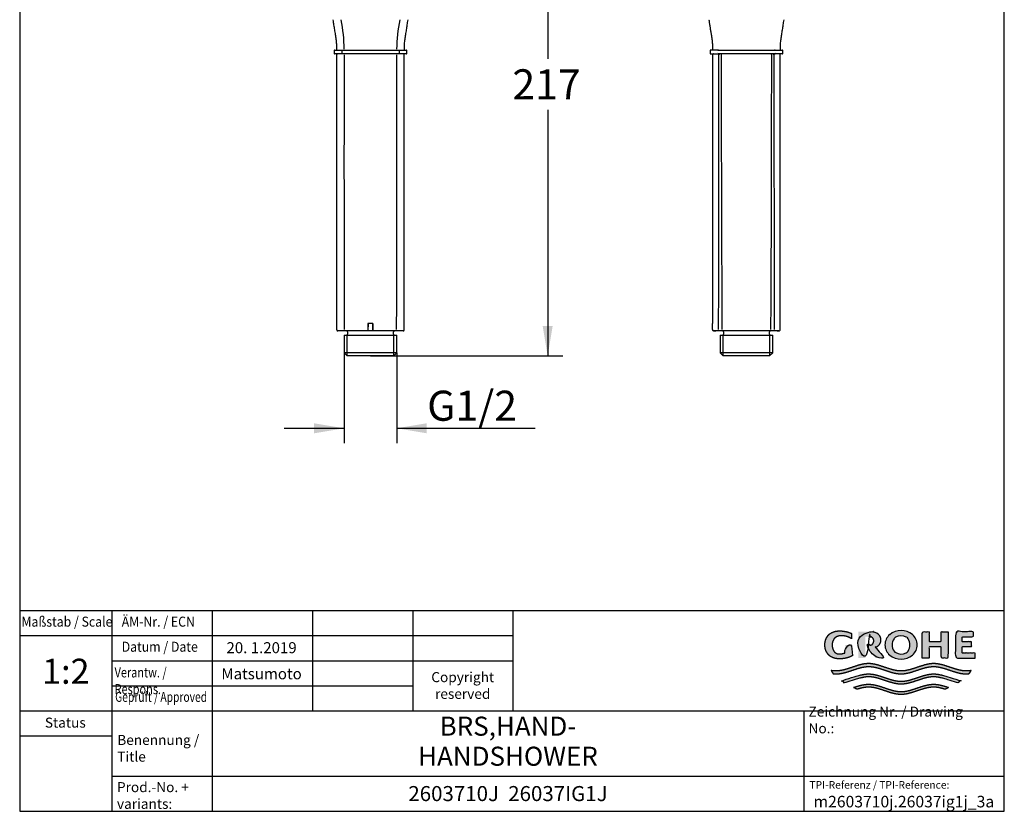
# Model space of a CAD drawing. Units: millimetres. Extents: x 7 to 203, y 5 to 291.
# Drawn here: x 7 to 203, y 5 to 163 of the extents above; entities that cross this region are included whole.
import ezdxf
from ezdxf.enums import TextEntityAlignment as Align

# ---------------------------------------------------------------- set-up
doc = ezdxf.new("R2010")
doc.units = ezdxf.units.MM
for name, color, linetype in [('Default', 7, 'Continuous'), ('Layer1', 7, 'Continuous'), ('Layer3', 7, 'Continuous'), ('Standard', 7, 'Continuous')]:
    doc.layers.add(name, color=color, linetype=linetype)
doc.styles.add('SEACAD_Arial', font='arial.ttf')
doc.dimstyles.new('TPI_1_2', dxfattribs={"dimtxt": 6, "dimasz": 6, "dimexe": 3, "dimexo": 0, "dimgap": 1.5, "dimtad": 0, "dimtih": 1, "dimtoh": 1, "dimdec": 0, "dimlfac": 2, "dimtxsty": 'SEACAD_Arial', "dimblk1": '_SE_FILLED', "dimblk2": '_SE_FILLED', "dimsah": 1, "dimcen": 3, "dimadec": 0, "dimazin": 0, "dimtfac": 0.7, "dimtdec": 3, "dimtofl": 0, "dimtmove": 0, "dimatfit": 3, "dimfxl": 1, "dimtolj": 1, "dimarcsym": 0})

# ---------------------------------------------------------------- blocks, each defined once
blk = doc.blocks.new('DMBLK3')
at = {"layer": 'Layer3', "linetype": 'Continuous'}
for points in [[(65.33, 80.36), (71.33, 81.36), (65.33, 82.36)], [(87.81, 80.36), (87.81, 82.36), (81.81, 81.36)]]:
    blk.add_hatch(color=7, dxfattribs=at).paths.add_polyline_path(points)
at = {"layer": 'Layer3', "color": 7, "linetype": 'Continuous'}
for p, q in [((71.33, 98.18), (71.33, 78.36)), ((81.81, 96.41), (81.81, 78.36)), ((59.33, 81.36), (71.33, 81.36)), ((81.81, 81.36), (109.44, 81.36))]:
    blk.add_line(p, q, dxfattribs=at)
at = {"layer": 'Layer3', "color": 7, "linetype": 'Continuous', "style": 'SEACAD_Arial'}
blk.add_text('G1/2', height=6, dxfattribs=at).set_placement((87.88, 88.86), align=Align.TOP_LEFT)
blk = doc.blocks.new('_SE_FILLED')
at = {"color": 0}
blk.add_line((0, 0), (-1, 0), dxfattribs=at)
blk.add_solid([(0, 0), (-1, -0.1665), (-1, 0.1665), (0, 0)], dxfattribs=at)
blk = doc.blocks.new('DMBLK4')
at = {"layer": 'Layer3', "linetype": 'Continuous'}
for points in [[(112.92, 198.13), (111.92, 204.13), (110.92, 198.13)], [(112.92, 101.79), (110.92, 101.79), (111.92, 95.79)]]:
    blk.add_hatch(color=7, dxfattribs=at).paths.add_polyline_path(points)
at = {"layer": 'Layer3', "color": 7, "linetype": 'Continuous'}
for p, q in [((76.57, 204.13), (114.92, 204.13)), ((111.92, 204.13), (111.92, 155.06)), ((111.92, 144.86), (111.92, 95.79)), ((76.57, 95.79), (114.92, 95.79))]:
    blk.add_line(p, q, dxfattribs=at)
at = {"layer": 'Layer3', "color": 7, "linetype": 'Continuous', "style": 'SEACAD_Arial'}
blk.add_text('217', height=6, dxfattribs=at).set_placement((104.88, 152.96), align=Align.TOP_LEFT)

msp = doc.modelspace()

# ---------------------------------------------------------------- hatches: boundary and pattern name
at = {"layer": 'Standard', "linetype": 'Continuous'}
for points in [[(172.72, 36.01), (172.72, 38.16), (171.31, 38.16), (171.31, 36.62), (171.19, 36.56), (171.07, 36.51), (170.94, 36.47), (170.81, 36.43), (170.68, 36.4), (170.54, 36.38), (170.41, 36.36), (170.28, 36.35), (170.14, 36.35), (170.02, 36.35), (169.9, 36.36), (169.79, 36.38), (169.68, 36.4), (169.59, 36.43), (169.5, 36.47), (169.38, 36.54), (169.27, 36.61), (169.19, 36.68), (169.12, 36.75), (169.05, 36.83), (169, 36.91), (168.94, 37), (168.89, 37.11), (168.84, 37.23), (168.78, 37.36), (168.75, 37.47), (168.72, 37.58), (168.7, 37.7), (168.68, 37.84), (168.67, 37.99), (168.67, 38.16), (168.67, 38.33), (168.69, 38.48), (168.71, 38.62), (168.74, 38.74), (168.78, 38.86), (168.82, 38.96), (168.89, 39.09), (168.96, 39.21), (169.02, 39.32), (169.09, 39.41), (169.17, 39.49), (169.25, 39.57), (169.34, 39.64), (169.45, 39.71), (169.53, 39.76), (169.63, 39.81), (169.74, 39.85), (169.85, 39.89), (169.97, 39.92), (170.11, 39.95), (170.25, 39.96), (170.4, 39.97), (170.56, 39.98), (170.79, 39.97), (171.02, 39.95), (171.25, 39.91), (171.48, 39.86), (171.71, 39.79), (171.93, 39.71), (172.14, 39.61), (172.34, 39.5), (172.54, 39.38), (172.54, 40.42), (172.3, 40.53), (172.06, 40.62), (171.81, 40.71), (171.55, 40.78), (171.29, 40.84), (171.03, 40.88), (170.77, 40.92), (170.51, 40.94), (170.24, 40.94), (169.99, 40.94), (169.74, 40.93), (169.51, 40.9), (169.3, 40.86), (169.1, 40.81), (168.92, 40.75), (168.75, 40.68), (168.6, 40.61), (168.46, 40.54), (168.34, 40.47), (168.24, 40.4), (168.14, 40.33), (168.05, 40.25), (167.97, 40.16), (167.89, 40.08), (167.78, 39.93), (167.68, 39.77), (167.6, 39.66), (167.53, 39.53), (167.46, 39.38), (167.39, 39.23), (167.33, 39.05), (167.29, 38.86), (167.25, 38.65), (167.22, 38.42), (167.21, 38.16), (167.21, 38.16), (167.21, 38.16), (167.22, 37.9), (167.25, 37.67), (167.29, 37.46), (167.33, 37.27), (167.39, 37.09), (167.46, 36.94), (167.53, 36.8), (167.6, 36.67), (167.68, 36.55), (167.78, 36.39), (167.89, 36.24), (167.97, 36.16), (168.05, 36.07), (168.14, 36), (168.24, 35.92), (168.34, 35.85), (168.46, 35.78), (168.6, 35.71), (168.75, 35.64), (168.92, 35.57), (169.1, 35.51), (169.3, 35.46), (169.51, 35.42), (169.74, 35.4), (169.99, 35.38), (170.24, 35.38), (170.53, 35.39), (170.81, 35.41), (171.1, 35.45), (171.38, 35.5), (171.66, 35.58), (171.93, 35.66), (172.2, 35.76), (172.46, 35.88)], [(178.32, 39.14), (178.32, 39.29), (178.3, 39.43), (178.28, 39.56), (178.25, 39.67), (178.21, 39.77), (178.17, 39.87), (178.1, 39.99), (178.03, 40.1), (177.96, 40.19), (177.89, 40.28), (177.82, 40.35), (177.74, 40.42), (177.64, 40.49), (177.54, 40.55), (177.4, 40.62), (177.24, 40.67), (177.13, 40.71), (177, 40.74), (176.87, 40.76), (176.72, 40.78), (176.57, 40.79), (176.41, 40.79), (173.86, 40.79), (173.86, 35.53), (175.25, 35.53), (175.25, 39.78), (176.16, 39.78), (176.26, 39.78), (176.35, 39.77), (176.43, 39.75), (176.51, 39.73), (176.57, 39.7), (176.63, 39.66), (176.69, 39.62), (176.74, 39.57), (176.78, 39.52), (176.81, 39.48), (176.84, 39.43), (176.87, 39.38), (176.9, 39.32), (176.92, 39.24), (176.94, 39.16), (176.96, 39.06), (176.96, 38.95), (176.96, 38.83), (176.94, 38.74), (176.92, 38.65), (176.9, 38.58), (176.87, 38.52), (176.84, 38.46), (176.8, 38.4), (176.76, 38.35), (176.71, 38.3), (176.68, 38.26), (176.63, 38.23), (176.58, 38.2), (176.52, 38.18), (176.46, 38.15), (176.39, 38.13), (176.31, 38.12), (176.23, 38.11), (175.43, 38.11), (177.36, 35.53), (179.09, 35.53), (177.33, 37.64), (177.44, 37.69), (177.54, 37.73), (177.64, 37.8), (177.74, 37.86), (177.82, 37.93), (177.89, 38.01), (177.96, 38.09), (178.03, 38.19), (178.1, 38.3), (178.17, 38.42), (178.21, 38.51), (178.25, 38.61), (178.28, 38.73), (178.3, 38.85), (178.32, 38.99)], [(191.78, 40.79), (190.41, 40.79), (190.41, 38.85), (187.99, 38.85), (187.99, 40.79), (186.63, 40.79), (186.63, 35.53), (187.99, 35.53), (187.99, 37.77), (190.41, 37.77), (190.41, 35.53), (191.78, 35.53)], [(197.2, 35.53), (197.2, 36.54), (194.62, 36.54), (194.62, 37.83), (196.49, 37.83), (196.49, 38.8), (194.62, 38.8), (194.62, 39.78), (196.85, 39.78), (196.85, 40.79), (193.26, 40.79), (193.26, 35.53)], [(195.94, 32.4), (196.03, 32.5), (196.11, 32.6), (196.21, 32.74), (196.31, 32.89), (196.4, 33.04), (196.24, 33.01), (196.07, 32.99), (195.86, 32.97), (195.64, 32.96), (195.42, 32.95), (194.99, 32.97), (194.56, 33.03), (194.12, 33.11), (193.69, 33.21), (193.26, 33.34), (192.53, 33.57), (191.81, 33.81), (191.09, 34.05), (190.66, 34.17), (190.22, 34.27), (189.79, 34.36), (189.36, 34.41), (188.92, 34.43), (188.49, 34.41), (188.06, 34.35), (187.62, 34.27), (187.19, 34.17), (186.76, 34.04), (186.03, 33.81), (185.31, 33.57), (184.59, 33.33), (184.16, 33.21), (183.72, 33.11), (183.29, 33.02), (182.86, 32.97), (182.42, 32.95), (181.99, 32.97), (181.56, 33.02), (181.12, 33.11), (180.69, 33.21), (180.26, 33.33), (179.53, 33.57), (178.81, 33.81), (178.09, 34.04), (177.66, 34.17), (177.22, 34.27), (176.79, 34.35), (176.36, 34.41), (175.92, 34.43), (175.49, 34.41), (175.06, 34.36), (174.62, 34.27), (174.19, 34.17), (173.76, 34.05), (173.03, 33.81), (172.31, 33.57), (171.59, 33.34), (171.16, 33.21), (170.72, 33.11), (170.29, 33.03), (169.86, 32.97), (169.42, 32.95), (169.26, 32.96), (169.1, 32.96), (168.88, 32.98), (168.67, 33.01), (168.45, 33.04), (168.52, 32.93), (168.59, 32.82), (168.69, 32.67), (168.79, 32.53), (168.9, 32.4), (169.09, 32.38), (169.28, 32.37), (169.47, 32.37), (169.9, 32.39), (170.33, 32.44), (170.77, 32.52), (171.2, 32.63), (171.63, 32.75), (172.36, 32.98), (173.08, 33.23), (173.8, 33.46), (174.23, 33.58), (174.67, 33.69), (175.1, 33.77), (175.53, 33.82), (175.97, 33.84), (176.4, 33.82), (176.83, 33.77), (177.26, 33.69), (177.69, 33.59), (178.12, 33.46), (178.84, 33.23), (179.55, 32.99), (180.27, 32.76), (180.7, 32.63), (181.13, 32.53), (181.56, 32.45), (181.99, 32.39), (182.42, 32.37), (182.85, 32.39), (183.28, 32.45), (183.71, 32.53), (184.15, 32.63), (184.58, 32.76), (185.29, 32.99), (186.01, 33.23), (186.73, 33.46), (187.16, 33.59), (187.59, 33.69), (188.02, 33.77), (188.45, 33.82), (188.88, 33.84), (189.31, 33.82), (189.75, 33.77), (190.18, 33.69), (190.61, 33.58), (191.05, 33.46), (191.77, 33.23), (192.49, 32.98), (193.21, 32.75), (193.65, 32.63), (194.08, 32.52), (194.51, 32.44), (194.95, 32.39), (195.38, 32.37), (195.57, 32.37), (195.76, 32.38)], [(182.42, 30.31), (182.85, 30.33), (183.28, 30.39), (183.71, 30.47), (184.15, 30.58), (184.58, 30.7), (185.29, 30.93), (186.01, 31.18), (186.73, 31.41), (187.16, 31.53), (187.59, 31.63), (188.02, 31.71), (188.45, 31.77), (188.88, 31.78), (189.12, 31.78), (189.36, 31.76), (189.59, 31.74), (189.83, 31.7), (190.07, 31.65), (190.31, 31.6), (190.67, 31.51), (191.02, 31.41), (193.73, 30.6), (193.91, 30.74), (194.09, 30.89), (194.17, 30.97), (194.25, 31.05), (191.02, 32.01), (190.67, 32.11), (190.32, 32.19), (190.09, 32.24), (189.86, 32.29), (189.62, 32.32), (189.39, 32.35), (189.16, 32.36), (188.92, 32.37), (188.49, 32.35), (188.06, 32.3), (187.62, 32.22), (187.19, 32.11), (186.76, 31.99), (186.03, 31.75), (185.31, 31.51), (184.59, 31.28), (184.16, 31.15), (183.72, 31.05), (183.29, 30.97), (182.86, 30.91), (182.42, 30.9), (181.99, 30.91), (181.56, 30.97), (181.12, 31.05), (180.69, 31.15), (180.26, 31.28), (179.53, 31.51), (178.81, 31.75), (178.09, 31.99), (177.66, 32.11), (177.22, 32.22), (176.79, 32.3), (176.36, 32.35), (175.92, 32.37), (175.69, 32.36), (175.46, 32.35), (175.22, 32.32), (174.99, 32.29), (174.76, 32.24), (174.52, 32.19), (174.17, 32.11), (173.82, 32.01), (170.6, 31.05), (170.76, 30.89), (170.93, 30.74), (171.02, 30.67), (171.11, 30.6), (173.82, 31.41), (174.18, 31.51), (174.54, 31.6), (174.78, 31.65), (175.01, 31.7), (175.25, 31.74), (175.49, 31.76), (175.73, 31.78), (175.97, 31.78), (176.4, 31.77), (176.83, 31.71), (177.26, 31.63), (177.69, 31.53), (178.12, 31.41), (178.84, 31.18), (179.55, 30.93), (180.27, 30.7), (180.7, 30.58), (181.13, 30.47), (181.56, 30.39), (181.99, 30.33)], [(182.42, 28.25), (182.85, 28.28), (183.28, 28.33), (183.71, 28.41), (184.15, 28.52), (184.58, 28.64), (185.29, 28.88), (186.01, 29.12), (186.73, 29.35), (187.16, 29.47), (187.59, 29.57), (188.02, 29.66), (188.45, 29.71), (188.88, 29.73), (189.14, 29.72), (189.39, 29.7), (189.65, 29.67), (189.9, 29.63), (190.16, 29.58), (190.42, 29.52), (190.8, 29.42), (191.18, 29.3), (191.91, 29.66), (191.41, 29.83), (190.92, 29.98), (190.58, 30.07), (190.25, 30.15), (189.92, 30.22), (189.59, 30.27), (189.26, 30.3), (188.92, 30.31), (188.49, 30.29), (188.06, 30.24), (187.62, 30.16), (187.19, 30.05), (186.76, 29.93), (186.03, 29.7), (185.31, 29.45), (184.59, 29.22), (184.16, 29.1), (183.72, 28.99), (183.29, 28.91), (182.86, 28.86), (182.42, 28.84), (181.99, 28.86), (181.56, 28.91), (181.12, 28.99), (180.69, 29.1), (180.26, 29.22), (179.53, 29.45), (178.81, 29.7), (178.09, 29.93), (177.66, 30.05), (177.22, 30.16), (176.79, 30.24), (176.36, 30.29), (175.92, 30.31), (175.59, 30.3), (175.26, 30.27), (174.93, 30.22), (174.59, 30.15), (174.26, 30.07), (173.93, 29.98), (173.43, 29.83), (172.93, 29.66), (173.66, 29.3), (174.05, 29.42), (174.43, 29.52), (174.69, 29.58), (174.94, 29.63), (175.2, 29.67), (175.45, 29.7), (175.71, 29.72), (175.97, 29.73), (176.4, 29.71), (176.83, 29.66), (177.26, 29.57), (177.69, 29.47), (178.12, 29.35), (178.84, 29.12), (179.55, 28.88), (180.27, 28.64), (180.7, 28.52), (181.13, 28.41), (181.56, 28.33), (181.99, 28.28)]]:
    msp.add_hatch(color=7, dxfattribs=at).paths.add_polyline_path(points)
h = msp.add_hatch(color=7, dxfattribs=at)
edge = h.paths.add_edge_path()
edge.add_arc((182.42, 38.85), 3.55, 230.197, 309.803)
edge.add_arc((182.99, 38.16), 2.65, 309.803, 410.5588)
edge.add_arc((182.42, 37.53), 3.5, 49.9233, 130.3963)
edge.add_arc((181.88, 38.16), 2.68, 130.3963, 229.6037)
edge = h.paths.add_edge_path()
edge.add_arc((182.72, 38.16), 2.1, 143.9339, 217.0346)
edge.add_arc((181.9, 37.54), 1.07, 217.0346, 240.1494)
edge.add_arc((182.41, 38.45), 2.11, 240.1494, 298.6551)
edge.add_arc((182.91, 37.53), 1.07, 298.6551, 326.0794)
edge.add_arc((181.97, 38.16), 2.2, 326.0794, 392.9338)
edge.add_arc((182.93, 38.78), 1.07, 32.9338, 59.7043)
edge.add_arc((182.41, 37.91), 2.08, 59.7043, 121.5223)
edge.add_arc((181.89, 38.77), 1.07, 121.5223, 143.9339)

# ---------------------------------------------------------------- linework, layer by layer
at = {"layer": 'Default', "color": 7, "linetype": 'Continuous'}
for p, q in [((203, 5), (203, 291)), ((144.07, 162.85), (144.07, 162.81)), ((159.07, 162.81), (159.07, 162.85)), ((144.32, 156.69), (144.32, 156.14)), ((145.88, 156.79), (144.42, 156.79)), ((144.42, 156.04), (145.88, 156.04)), ((144.82, 155.84), (144.82, 102.29)), ((145.84, 156.62), (145.83, 156.62)), ((145.83, 156.22), (145.84, 156.22)), ((145.87, 156.62), (145.84, 156.62)), ((145.84, 156.22), (145.87, 156.22)), ((145.92, 156.79), (145.88, 156.79)), ((145.88, 156.04), (145.92, 156.04)), ((145.98, 156.79), (145.92, 156.79)), ((145.92, 156.04), (145.98, 156.04)), ((145.98, 156.79), (157.16, 156.79)), ((157.16, 156.04), (145.98, 156.04)), ((157.22, 156.79), (157.16, 156.79)), ((157.16, 156.04), (157.22, 156.04)), ((157.26, 156.79), (157.22, 156.79)), ((157.22, 156.04), (157.26, 156.04)), ((157.26, 156.79), (158.72, 156.79)), ((158.72, 156.04), (157.26, 156.04)), ((157.28, 156.62), (157.3, 156.62)), ((157.3, 156.22), (157.28, 156.22)), ((157.3, 156.62), (157.32, 156.62)), ((157.32, 156.22), (157.3, 156.22)), ((158.32, 102.29), (158.32, 155.84)), ((158.82, 156.14), (158.82, 156.69)), ((144.83, 102.29), (144.82, 102.29)), ((144.83, 101.04), (144.83, 102.29)), ((158.31, 101.04), (158.31, 102.29)), ((158.31, 102.29), (158.32, 102.29)), ((145.07, 100.79), (145.05, 100.79)), ((145.07, 100.79), (145.44, 100.79)), ((146.24, 100.79), (145.08, 100.79)), ((146.8, 100.79), (146.24, 100.79)), ((151.07, 100.79), (146.8, 100.79)), ((146.97, 100.59), (146.97, 100.14)), ((156.34, 100.79), (151.07, 100.79)), ((156.17, 100.14), (156.17, 100.59)), ((156.9, 100.79), (156.34, 100.79)), ((158.06, 100.79), (156.9, 100.79)), ((157.71, 100.79), (158.08, 100.79)), ((158.08, 100.79), (158.1, 100.79)), ((146.33, 99.94), (156.81, 99.94)), ((146.33, 99.94), (146.33, 96.41)), ((146.91, 95.83), (146.91, 99.94)), ((156.23, 95.83), (156.23, 99.94)), ((156.81, 96.41), (156.81, 99.94)), ((156.81, 96.41), (146.33, 96.41)), ((146.33, 96.41), (146.95, 95.79)), ((156.2, 95.79), (156.81, 96.41)), ((156.2, 95.79), (146.95, 95.79)), ((6.6, 45), (203, 45)), ((25, 45), (25, 5)), ((45, 45), (45, 5)), ((65, 45), (65, 25)), ((85, 45), (85, 25)), ((105, 45), (105, 25)), ((6.6, 40), (105, 40)), ((25, 35), (105, 35)), ((25, 30), (85, 30)), ((6.6, 25), (203, 25)), ((163, 25), (163, 5)), ((6.6, 20), (25, 20)), ((25, 12), (203, 12))]:
    msp.add_line(p, q, dxfattribs=at)
for centre, radius, start, end in [((144.42, 156.69), 0.1, 90, 179.997), ((144.42, 156.14), 0.1, 179.9972, 270), ((144.96, 156.94), 0.15, 181.0813, 270), ((145.02, 155.84), 0.2, 90, 180.0023), ((145.9, 156.14), 0.107, 179.4294, 220.6826), ((145.88, 156.71), 0.0836, 90.8443, 139.4994), ((145.88, 156.13), 0.0836, 220.5006, 269.1557), ((146.1, 156.7), 0.169, 156.5868, 181.2692), ((-17199.48, 152.44), 17345.57, 359.830241, 0.011256), ((8921.17, 152.26), 8774.63, 179.976608, 180.334437), ((-8787.93, 152.58), 8944.53, 359.669882, 0.020914), ((16924.17, 151.77), 16767.12, 179.986068, 180.173328), ((157.04, 156.7), 0.172, 359.0059, 23.1379), ((157.26, 156.71), 0.0836, 40.5006, 89.1557), ((157.26, 156.13), 0.0836, 270.8443, 319.4994), ((157.24, 156.69), 0.107, 359.4294, 40.6825), ((158.12, 155.84), 0.2, 0.0023, 90), ((158.18, 156.94), 0.15, 270, 359.1057), ((158.72, 156.69), 0.1, 359.997, 90), ((158.72, 156.14), 0.1, 270, 359.9972), ((145.05, 100.89), 0.1, 180, 270), ((146.77, 100.59), 0.2, 0, 90), ((156.37, 100.59), 0.2, 90, 180), ((158.08, 101.02), 0.226, 263.4284, 6.4936), ((146.77, 100.14), 0.2, 270, 0), ((156.37, 100.14), 0.2, 180, 270)]:
    msp.add_arc(centre, radius, start, end, dxfattribs=at)
for points, knots in [([(144.07, 162.81), (144.11, 162.54), (144.18, 162.09), (144.3, 161.34), (144.42, 160.61), (144.52, 159.98), (144.61, 159.45), (144.68, 158.98), (144.73, 158.51), (144.78, 158.01), (144.8, 157.47), (144.81, 157.14), (144.81, 156.94)], [0, 0, 0, 0, 0.125242, 0.25231, 0.377161, 0.497409, 0.575554, 0.653682, 0.733864, 0.818342, 0.908929, 1, 1, 1, 1]), ([(158.33, 156.94), (158.33, 157.14), (158.34, 157.47), (158.37, 158.01), (158.41, 158.51), (158.47, 158.98), (158.53, 159.45), (158.63, 160.06), (158.77, 160.85), (158.92, 161.84), (159.01, 162.45), (159.07, 162.81)], [0, 0, 0, 0, 0.091071, 0.181658, 0.266136, 0.346318, 0.424446, 0.502591, 0.663997, 0.832407, 1, 1, 1, 1]), ([(145.95, 156.76), (145.95, 156.77), (145.95, 156.77), (145.95, 156.77), (145.96, 156.78), (145.96, 156.78), (145.97, 156.79), (145.97, 156.79), (145.98, 156.79)], [0, 0, 0, 0, 0.06, 0.25, 0.25, 0.5, 0.5, 1, 1, 1, 1]), ([(145.98, 156.04), (145.97, 156.04), (145.97, 156.05), (145.96, 156.05), (145.96, 156.06), (145.95, 156.06), (145.95, 156.07), (145.95, 156.07), (145.95, 156.07)], [0, 0, 0, 0, 0.5, 0.5, 0.75, 0.75, 0.94, 1, 1, 1, 1]), ([(146.27, 156.04), (146.22, 156.04), (146.17, 156.02), (146.11, 155.95), (146.09, 155.9), (146.09, 155.84)], [0, 0, 0, 0, 0.5, 0.5, 1, 1, 1, 1]), ([(146.63, 156.04), (146.61, 156.04), (146.58, 156.02), (146.55, 155.95), (146.54, 155.9), (146.54, 155.84)], [0, 0, 0, 0, 0.5, 0.5, 1, 1, 1, 1]), ([(156.6, 155.84), (156.6, 155.9), (156.59, 155.95), (156.56, 156.02), (156.53, 156.04), (156.51, 156.04)], [0, 0, 0, 0, 0.5, 0.5, 1, 1, 1, 1]), ([(157.05, 155.84), (157.05, 155.9), (157.03, 155.95), (156.97, 156.02), (156.92, 156.04), (156.88, 156.04)], [0, 0, 0, 0, 0.5, 0.5, 1, 1, 1, 1]), ([(145.08, 100.79), (145.05, 100.79), (145.02, 100.8), (144.95, 100.82), (144.92, 100.83), (144.87, 100.88), (144.86, 100.91), (144.84, 100.98), (144.83, 101.01), (144.83, 101.04)], [0, 0, 0, 0, 0.25, 0.25, 0.5, 0.5, 0.75, 0.75, 1, 1, 1, 1])]:
    msp.add_open_spline(points, degree=3, knots=knots, dxfattribs=at)
for points in [[(157.2, 156.76), (157.19, 156.78), (157.17, 156.79), (157.16, 156.79)], [(157.16, 156.04), (157.17, 156.04), (157.19, 156.05), (157.2, 156.07)]]:
    msp.add_open_spline(points, degree=3, dxfattribs=at)
at = {"layer": 'Layer1', "color": 7, "linetype": 'Continuous'}
for p, q in [((69.32, 156.69), (69.32, 156.14)), ((69.42, 156.79), (83.72, 156.79)), ((83.72, 156.04), (69.42, 156.04)), ((69.82, 155.84), (69.82, 101.04)), ((70.85, 156.62), (70.85, 156.22)), ((82.3, 156.62), (82.3, 156.22)), ((83.32, 101.04), (83.32, 155.84)), ((83.82, 156.14), (83.82, 156.69)), ((77.07, 102.29), (76.07, 102.29)), ((76.07, 102.29), (76.07, 101.04)), ((76.08, 102.29), (76.07, 100.89)), ((77.06, 102.29), (77.07, 100.89)), ((77.07, 101.04), (77.07, 102.29)), ((71.24, 100.79), (70.06, 100.79)), ((71.8, 100.79), (71.24, 100.79)), ((76.07, 100.79), (71.8, 100.79)), ((71.97, 100.59), (71.97, 100.14)), ((76.07, 100.79), (76.07, 100.89)), ((77.07, 100.79), (76.07, 100.79)), ((77.07, 100.79), (77.07, 101.04)), ((77.07, 100.89), (77.07, 100.79)), ((81.34, 100.79), (77.07, 100.79)), ((81.17, 100.14), (81.17, 100.59)), ((81.9, 100.79), (81.34, 100.79)), ((83.08, 100.79), (81.9, 100.79)), ((71.33, 99.94), (71.33, 96.41)), ((71.33, 99.94), (81.81, 99.94)), ((71.91, 95.83), (71.91, 99.94)), ((81.23, 95.83), (81.23, 99.94)), ((81.81, 96.41), (81.81, 99.94)), ((71.33, 96.41), (71.95, 95.79)), ((81.81, 96.41), (71.33, 96.41)), ((81.2, 95.79), (81.81, 96.41)), ((81.2, 95.79), (71.95, 95.79))]:
    msp.add_line(p, q, dxfattribs=at)
for centre, radius, start, end in [((33.13, 155.91), 38.24, 1.5514, 10.3853), ((120.01, 155.91), 38.24, 169.6147, 178.4486), ((69.42, 156.69), 0.1, 90, 179.997), ((69.42, 156.14), 0.1, 179.9972, 270), ((69.96, 156.94), 0.15, 181.0813, 270), ((70.02, 155.84), 0.2, 90, 180.0024), ((8874.87, 134.34), 8803.58, 179.860069, 180.216686), ((-8721.73, 134.34), 8803.58, 359.783314, 0.139931), ((83.12, 155.84), 0.2, 0.0024, 90), ((83.18, 156.94), 0.15, 270, 359.1057), ((83.72, 156.69), 0.1, 359.997, 90), ((83.72, 156.14), 0.1, 270, 359.9972), ((71.77, 100.59), 0.2, 0, 90), ((81.37, 100.59), 0.2, 90, 180), ((71.77, 100.14), 0.2, 270, 0), ((81.37, 100.14), 0.2, 180, 270)]:
    msp.add_arc(centre, radius, start, end, dxfattribs=at)
for centre, start_param, end_param in [((71.81, 100.89), 6.059411, 6.283185), ((81.33, 100.89), 0, 0.226921)]:
    msp.add_ellipse(centre, major_axis=(0, -0.1), ratio=0.485782, start_param=start_param, end_param=end_param, dxfattribs=at)
for points, knots in [([(69.07, 162.81), (69.13, 162.45), (69.22, 161.84), (69.38, 160.85), (69.51, 160.06), (69.61, 159.45), (69.68, 158.98), (69.73, 158.51), (69.78, 158.01), (69.8, 157.47), (69.81, 157.14), (69.81, 156.94)], [0, 0, 0, 0, 0.167593, 0.336003, 0.497409, 0.575554, 0.653682, 0.733864, 0.818342, 0.908929, 1, 1, 1, 1]), ([(83.33, 156.94), (83.33, 157.14), (83.34, 157.47), (83.37, 158.01), (83.41, 158.51), (83.47, 158.98), (83.53, 159.45), (83.63, 160.06), (83.77, 160.85), (83.92, 161.84), (84.01, 162.45), (84.07, 162.81)], [0, 0, 0, 0, 0.091071, 0.181658, 0.266136, 0.346318, 0.424446, 0.502591, 0.663997, 0.832407, 1, 1, 1, 1]), ([(69.82, 101.04), (69.82, 101.03), (69.82, 101), (69.83, 100.97), (69.83, 100.95), (69.84, 100.92), (69.86, 100.89), (69.89, 100.85), (69.93, 100.82), (69.98, 100.8), (70.02, 100.79), (70.05, 100.79), (70.06, 100.79)], [0, 0, 0, 0, 0.073203, 0.108519, 0.14366, 0.180946, 0.224059, 0.339418, 0.494579, 0.680972, 0.888128, 1, 1, 1, 1]), ([(76.07, 101.04), (76.07, 101.01), (76.07, 100.98), (76.07, 100.91), (76.07, 100.88), (76.07, 100.83), (76.07, 100.82), (76.07, 100.8), (76.07, 100.79), (76.07, 100.79)], [0, 0, 0, 0, 0.25, 0.25, 0.5, 0.5, 0.75, 0.75, 1, 1, 1, 1]), ([(83.07, 100.79), (83.09, 100.79), (83.12, 100.79), (83.16, 100.8), (83.19, 100.81), (83.21, 100.82), (83.23, 100.84), (83.25, 100.85), (83.27, 100.87), (83.28, 100.89), (83.29, 100.9), (83.3, 100.92), (83.31, 100.96), (83.32, 101), (83.32, 101.03), (83.32, 101.04)], [0, 0, 0, 0, 0.181788, 0.411636, 0.509795, 0.592573, 0.658056, 0.708238, 0.746721, 0.763084, 0.778368, 0.808091, 0.839962, 0.914608, 1, 1, 1, 1])]:
    msp.add_open_spline(points, degree=3, knots=knots, dxfattribs=at)
at = {"layer": 'Standard', "color": 7, "linetype": 'Continuous'}
for p, q in [((6.6, 291), (6.6, 5)), ((6.6, 5), (203, 5))]:
    msp.add_line(p, q, dxfattribs=at)
for centre, radius, start, end in [((181.88, 38.16), 2.68, 130.3963, 229.6037), ((182.42, 37.53), 3.5, 49.9233, 130.3963), ((182.72, 38.16), 2.1, 143.9339, 217.0346), ((181.89, 38.77), 1.07, 121.5223, 143.9339), ((182.41, 37.91), 2.08, 59.7043, 121.5223), ((182.93, 38.78), 1.07, 32.9338, 59.7043), ((181.97, 38.16), 2.2, 326.0794, 32.9338), ((182.99, 38.16), 2.65, 309.803, 50.5588), ((182.42, 38.85), 3.55, 230.197, 309.803), ((181.9, 37.54), 1.07, 217.0346, 240.1494), ((182.41, 38.45), 2.11, 240.1494, 298.6551), ((182.91, 37.53), 1.07, 298.6551, 326.0794)]:
    msp.add_arc(centre, radius, start, end, dxfattribs=at)
for points in [[(172.72, 36.01), (172.72, 38.16), (171.31, 38.16), (171.31, 36.62), (171.19, 36.56), (171.07, 36.51), (170.94, 36.47), (170.81, 36.43), (170.68, 36.4), (170.54, 36.38), (170.41, 36.36), (170.28, 36.35), (170.14, 36.35), (170.02, 36.35), (169.9, 36.36), (169.79, 36.38), (169.68, 36.4), (169.59, 36.43), (169.5, 36.47), (169.38, 36.54), (169.27, 36.61), (169.19, 36.68), (169.12, 36.75), (169.05, 36.83), (169, 36.91), (168.94, 37), (168.89, 37.11), (168.84, 37.23), (168.78, 37.36), (168.75, 37.47), (168.72, 37.58), (168.7, 37.7), (168.68, 37.84), (168.67, 37.99), (168.67, 38.16), (168.67, 38.33), (168.69, 38.48), (168.71, 38.62), (168.74, 38.74), (168.78, 38.86), (168.82, 38.96), (168.89, 39.09), (168.96, 39.21), (169.02, 39.32), (169.09, 39.41), (169.17, 39.49), (169.25, 39.57), (169.34, 39.64), (169.45, 39.71), (169.53, 39.76), (169.63, 39.81), (169.74, 39.85), (169.85, 39.89), (169.97, 39.92), (170.11, 39.95), (170.25, 39.96), (170.4, 39.97), (170.56, 39.98), (170.79, 39.97), (171.02, 39.95), (171.25, 39.91), (171.48, 39.86), (171.71, 39.79), (171.93, 39.71), (172.14, 39.61), (172.34, 39.5), (172.54, 39.38), (172.54, 40.42), (172.3, 40.53), (172.06, 40.62), (171.81, 40.71), (171.55, 40.78), (171.29, 40.84), (171.03, 40.88), (170.77, 40.92), (170.51, 40.94), (170.24, 40.94), (169.99, 40.94), (169.74, 40.93), (169.51, 40.9), (169.3, 40.86), (169.1, 40.81), (168.92, 40.75), (168.75, 40.68), (168.6, 40.61), (168.46, 40.54), (168.34, 40.47), (168.24, 40.4), (168.14, 40.33), (168.05, 40.25), (167.97, 40.16), (167.89, 40.08), (167.78, 39.93), (167.68, 39.77), (167.6, 39.66), (167.53, 39.53), (167.46, 39.38), (167.39, 39.23), (167.33, 39.05), (167.29, 38.86), (167.25, 38.65), (167.22, 38.42), (167.21, 38.16), (167.21, 38.16), (167.21, 38.16), (167.22, 37.9), (167.25, 37.67), (167.29, 37.46), (167.33, 37.27), (167.39, 37.09), (167.46, 36.94), (167.53, 36.8), (167.6, 36.67), (167.68, 36.55), (167.78, 36.39), (167.89, 36.24), (167.97, 36.16), (168.05, 36.07), (168.14, 36), (168.24, 35.92), (168.34, 35.85), (168.46, 35.78), (168.6, 35.71), (168.75, 35.64), (168.92, 35.57), (169.1, 35.51), (169.3, 35.46), (169.51, 35.42), (169.74, 35.4), (169.99, 35.38), (170.24, 35.38), (170.53, 35.39), (170.81, 35.41), (171.1, 35.45), (171.38, 35.5), (171.66, 35.58), (171.93, 35.66), (172.2, 35.76), (172.46, 35.88), (172.72, 36.01)], [(178.32, 39.14), (178.32, 39.29), (178.3, 39.43), (178.28, 39.56), (178.25, 39.67), (178.21, 39.77), (178.17, 39.87), (178.1, 39.99), (178.03, 40.1), (177.96, 40.19), (177.89, 40.28), (177.82, 40.35), (177.74, 40.42), (177.64, 40.49), (177.54, 40.55), (177.4, 40.62), (177.24, 40.67), (177.13, 40.71), (177, 40.74), (176.87, 40.76), (176.72, 40.78), (176.57, 40.79), (176.41, 40.79), (173.86, 40.79), (173.86, 35.53), (175.25, 35.53), (175.25, 39.78), (176.16, 39.78), (176.26, 39.78), (176.35, 39.77), (176.43, 39.75), (176.51, 39.73), (176.57, 39.7), (176.63, 39.66), (176.69, 39.62), (176.74, 39.57), (176.78, 39.52), (176.81, 39.48), (176.84, 39.43), (176.87, 39.38), (176.9, 39.32), (176.92, 39.24), (176.94, 39.16), (176.96, 39.06), (176.96, 38.95), (176.96, 38.83), (176.94, 38.74), (176.92, 38.65), (176.9, 38.58), (176.87, 38.52), (176.84, 38.46), (176.8, 38.4), (176.76, 38.35), (176.71, 38.3), (176.68, 38.26), (176.63, 38.23), (176.58, 38.2), (176.52, 38.18), (176.46, 38.15), (176.39, 38.13), (176.31, 38.12), (176.23, 38.11), (175.43, 38.11), (177.36, 35.53), (179.09, 35.53), (177.33, 37.64), (177.44, 37.69), (177.54, 37.73), (177.64, 37.8), (177.74, 37.86), (177.82, 37.93), (177.89, 38.01), (177.96, 38.09), (178.03, 38.19), (178.1, 38.3), (178.17, 38.42), (178.21, 38.51), (178.25, 38.61), (178.28, 38.73), (178.3, 38.85), (178.32, 38.99), (178.32, 39.14)], [(191.78, 40.79), (190.41, 40.79), (190.41, 38.85), (187.99, 38.85), (187.99, 40.79), (186.63, 40.79), (186.63, 35.53), (187.99, 35.53), (187.99, 37.77), (190.41, 37.77), (190.41, 35.53), (191.78, 35.53), (191.78, 40.79)], [(197.2, 35.53), (193.26, 35.53), (193.26, 40.79), (196.85, 40.79), (196.85, 39.78), (194.62, 39.78), (194.62, 38.8), (196.49, 38.8), (196.49, 37.83), (194.62, 37.83), (194.62, 36.54), (197.2, 36.54), (197.2, 35.53)], [(195.94, 32.4), (195.76, 32.38), (195.57, 32.37), (195.38, 32.37), (194.95, 32.39), (194.51, 32.44), (194.08, 32.52), (193.65, 32.63), (193.21, 32.75), (192.49, 32.98), (191.77, 33.23), (191.05, 33.46), (190.61, 33.58), (190.18, 33.69), (189.75, 33.77), (189.31, 33.82), (188.88, 33.84), (188.45, 33.82), (188.02, 33.77), (187.59, 33.69), (187.16, 33.59), (186.73, 33.46), (186.01, 33.23), (185.29, 32.99), (184.58, 32.76), (184.15, 32.63), (183.71, 32.53), (183.28, 32.45), (182.85, 32.39), (182.42, 32.37), (181.99, 32.39), (181.56, 32.45), (181.13, 32.53), (180.7, 32.63), (180.27, 32.76), (179.55, 32.99), (178.84, 33.23), (178.12, 33.46), (177.69, 33.59), (177.26, 33.69), (176.83, 33.77), (176.4, 33.82), (175.97, 33.84), (175.53, 33.82), (175.1, 33.77), (174.67, 33.69), (174.23, 33.58), (173.8, 33.46), (173.08, 33.23), (172.36, 32.98), (171.63, 32.75), (171.2, 32.63), (170.77, 32.52), (170.33, 32.44), (169.9, 32.39), (169.47, 32.37), (169.28, 32.37), (169.09, 32.38), (168.9, 32.4), (168.79, 32.53), (168.69, 32.67), (168.59, 32.82), (168.52, 32.93), (168.45, 33.04), (168.67, 33.01), (168.88, 32.98), (169.1, 32.96), (169.26, 32.96), (169.42, 32.95), (169.86, 32.97), (170.29, 33.03), (170.72, 33.11), (171.16, 33.21), (171.59, 33.34), (172.31, 33.57), (173.03, 33.81), (173.76, 34.05), (174.19, 34.17), (174.62, 34.27), (175.06, 34.36), (175.49, 34.41), (175.92, 34.43), (176.36, 34.41), (176.79, 34.35), (177.22, 34.27), (177.66, 34.17), (178.09, 34.04), (178.81, 33.81), (179.53, 33.57), (180.26, 33.33), (180.69, 33.21), (181.12, 33.11), (181.56, 33.02), (181.99, 32.97), (182.42, 32.95), (182.86, 32.97), (183.29, 33.02), (183.72, 33.11), (184.16, 33.21), (184.59, 33.33), (185.31, 33.57), (186.03, 33.81), (186.76, 34.04), (187.19, 34.17), (187.62, 34.27), (188.06, 34.35), (188.49, 34.41), (188.92, 34.43), (189.36, 34.41), (189.79, 34.36), (190.22, 34.27), (190.66, 34.17), (191.09, 34.05), (191.81, 33.81), (192.53, 33.57), (193.26, 33.34), (193.69, 33.21), (194.12, 33.11), (194.56, 33.03), (194.99, 32.97), (195.42, 32.95), (195.64, 32.96), (195.86, 32.97), (196.07, 32.99), (196.24, 33.01), (196.4, 33.04), (196.31, 32.89), (196.21, 32.74), (196.11, 32.6), (196.03, 32.5), (195.94, 32.4)], [(182.42, 30.31), (182.85, 30.33), (183.28, 30.39), (183.71, 30.47), (184.15, 30.58), (184.58, 30.7), (185.29, 30.93), (186.01, 31.18), (186.73, 31.41), (187.16, 31.53), (187.59, 31.63), (188.02, 31.71), (188.45, 31.77), (188.88, 31.78), (189.12, 31.78), (189.36, 31.76), (189.59, 31.74), (189.83, 31.7), (190.07, 31.65), (190.31, 31.6), (190.67, 31.51), (191.02, 31.41), (193.73, 30.6), (193.91, 30.74), (194.09, 30.89), (194.17, 30.97), (194.25, 31.05), (191.02, 32.01), (190.67, 32.11), (190.32, 32.19), (190.09, 32.24), (189.86, 32.29), (189.62, 32.32), (189.39, 32.35), (189.16, 32.36), (188.92, 32.37), (188.49, 32.35), (188.06, 32.3), (187.62, 32.22), (187.19, 32.11), (186.76, 31.99), (186.03, 31.75), (185.31, 31.51), (184.59, 31.28), (184.16, 31.15), (183.72, 31.05), (183.29, 30.97), (182.86, 30.91), (182.42, 30.9), (181.99, 30.91), (181.56, 30.97), (181.12, 31.05), (180.69, 31.15), (180.26, 31.28), (179.53, 31.51), (178.81, 31.75), (178.09, 31.99), (177.66, 32.11), (177.22, 32.22), (176.79, 32.3), (176.36, 32.35), (175.92, 32.37), (175.69, 32.36), (175.46, 32.35), (175.22, 32.32), (174.99, 32.29), (174.76, 32.24), (174.52, 32.19), (174.17, 32.11), (173.82, 32.01), (170.6, 31.05), (170.76, 30.89), (170.93, 30.74), (171.02, 30.67), (171.11, 30.6), (173.82, 31.41), (174.18, 31.51), (174.54, 31.6), (174.78, 31.65), (175.01, 31.7), (175.25, 31.74), (175.49, 31.76), (175.73, 31.78), (175.97, 31.78), (176.4, 31.77), (176.83, 31.71), (177.26, 31.63), (177.69, 31.53), (178.12, 31.41), (178.84, 31.18), (179.55, 30.93), (180.27, 30.7), (180.7, 30.58), (181.13, 30.47), (181.56, 30.39), (181.99, 30.33), (182.42, 30.31)], [(182.42, 28.25), (182.85, 28.28), (183.28, 28.33), (183.71, 28.41), (184.15, 28.52), (184.58, 28.64), (185.29, 28.88), (186.01, 29.12), (186.73, 29.35), (187.16, 29.47), (187.59, 29.57), (188.02, 29.66), (188.45, 29.71), (188.88, 29.73), (189.14, 29.72), (189.39, 29.7), (189.65, 29.67), (189.9, 29.63), (190.16, 29.58), (190.42, 29.52), (190.8, 29.42), (191.18, 29.3), (191.91, 29.66), (191.41, 29.83), (190.92, 29.98), (190.58, 30.07), (190.25, 30.15), (189.92, 30.22), (189.59, 30.27), (189.26, 30.3), (188.92, 30.31), (188.49, 30.29), (188.06, 30.24), (187.62, 30.16), (187.19, 30.05), (186.76, 29.93), (186.03, 29.7), (185.31, 29.45), (184.59, 29.22), (184.16, 29.1), (183.72, 28.99), (183.29, 28.91), (182.86, 28.86), (182.42, 28.84), (181.99, 28.86), (181.56, 28.91), (181.12, 28.99), (180.69, 29.1), (180.26, 29.22), (179.53, 29.45), (178.81, 29.7), (178.09, 29.93), (177.66, 30.05), (177.22, 30.16), (176.79, 30.24), (176.36, 30.29), (175.92, 30.31), (175.59, 30.3), (175.26, 30.27), (174.93, 30.22), (174.59, 30.15), (174.26, 30.07), (173.93, 29.98), (173.43, 29.83), (172.93, 29.66), (173.66, 29.3), (174.05, 29.42), (174.43, 29.52), (174.69, 29.58), (174.94, 29.63), (175.2, 29.67), (175.45, 29.7), (175.71, 29.72), (175.97, 29.73), (176.4, 29.71), (176.83, 29.66), (177.26, 29.57), (177.69, 29.47), (178.12, 29.35), (178.84, 29.12), (179.55, 28.88), (180.27, 28.64), (180.7, 28.52), (181.13, 28.41), (181.56, 28.33), (181.99, 28.28), (182.42, 28.25)]]:
    msp.add_open_spline(points, degree=1, dxfattribs=at)

# ---------------------------------------------------------------- texts
at = {"layer": 'Default', "char_height": 2, "attachment_point": 1, "style": 'SEACAD_Arial'}
for s, insert, width in [('{\\fArial|b0||i0||c0|p34;\\C7;\\H2.;\\W0.9;Maßstab / Scale}', (6.95, 43.79), 18.453), ('{\\fArial|b0||i0||c0|p34;\\C7;\\H2.;\\W0.9;ÄM-Nr. / ECN}', (26.95, 43.79), 18.453), ('{\\fArial|b0||i0||c0|p34;\\C7;\\H2.;\\W0.9;Datum / Date}', (26.95, 38.79), 18.453), ('{\\fArial|b0||i0||c0|p34;\\C7;\\H2.;\\W0.8;Verantw. / Respons.}', (25.53, 33.67), 20.0013), ('{\\fArial|b0||i0||c0|p34;\\C7;\\H2.;\\W0.752;Geprüft / Approved}', (25.64, 28.79), 18.3913)]:
    msp.add_mtext(s, dxfattribs=dict(at, insert=insert, width=width))
at = {"layer": 'Default'}
for s, insert, char_height, width, attachment_point in [('{\\fSolid Edge ISO|b0||i0||c0|p34;\\C7;\\H2.2;\\W1.;20. 1.2019}', (54.85, 37.6), 2.2, 18.9, 5), ('{\\fSolid Edge ISO|b0||i0||c0|p34;\\C7;\\H5.;\\W1.;1:2}', (15.8, 32.9), 5, 16.8, 5), ('{\\fSolid Edge ISO|b0||i0||c0|p34;\\C7;\\H2.2;\\W1.;Matsumoto}', (54.85, 32.4), 2.2, 18.9, 5), ('{\\fArial|b0||i0||c0|p34;\\C7;\\H2.;\\W1.;Copyright\\P}{\\fArial|b0||i0||c0|p34;\\C7;\\H2.;\\W1.;reserved}', (94.97, 30.06), 2, 19.9739, 5), ('{\\fArial|b0||i0||c0|p34;\\C7;\\H2.;\\W1.;Zeichnung Nr. / Drawing No.:}', (163.95, 23.18), 2, 36.087, 4), ('{\\fArial|b0||i0||c0|p34;\\C7;\\H2.;\\W1.;Status}', (15.7, 22.65), 2, 18.453, 5), ('{\\fSolid Edge ISO|b0||i0||c0|p34;\\C7;\\H3.8;\\W1.;BRS,HAND-}', (104, 21.95), 3.8, 78, 5), ('{\\fArial|b0||i0||c0|p34;\\C7;\\H2.;\\W1.;Benennung /\\P}{\\fArial|b0||i0||c0|p34;\\C7;\\H2.;\\W1.;Title}', (26.06, 17.53), 2, 20.1197, 4), ('{\\fSolid Edge ISO|b0||i0||c0|p34;\\C7;\\H3.8;\\W1.;HANDSHOWER}', (104, 15.95), 3.8, 78, 5), ('{\\fArial|b0||i0||c0|p34;\\C7;\\H2.;\\W1.;Prod.-No. +\\P}{\\fArial|b0||i0||c0|p34;\\C7;\\H2.;\\W1.;variants:}', (26, 8.12), 2, 20.0006, 4), ('{\\fSolid Edge ISO|b0||i0||c0|p34;\\C7;\\H3.;\\W1.;2603710J  26037IG1J }', (104, 8.5), 3, 112, 5), ('{\\fArial|b0||i0||c0|p34;\\C7;\\H1.5;\\W1.;TPI-Referenz / TPI-Reference:}', (178.09, 10.24), 1.5, 28.4674, 5), ('{\\fArial|b0||i0||c0|p34;\\C7;\\H2.3;\\W1.;m2603710j.26037ig1j_3a}', (182.97, 6.9), 2.3, 39.322, 5)]:
    msp.add_mtext(s, dxfattribs=dict(at, insert=insert, char_height=char_height, width=width, attachment_point=attachment_point))

# ---------------------------------------------------------------- dimensions: what is measured, and where the dimension line sits
at = {"layer": 'Layer3', "color": 7, "linetype": 'Continuous'}
dim = msp.add_linear_dim(base=(111.92, 204.13), p1=(76.57, 204.13), p2=(76.57, 95.79), angle=270.0001, text='\\A1;<>', dimstyle='TPI_1_2', dxfattribs=at)
dim.commit()
dim.dimension.update_dxf_attribs({"geometry": 'DMBLK4', "text_midpoint": (111.92, 149.96), "dimtype": 161})
dim = msp.add_linear_dim(base=(81.81, 81.36), p1=(71.33, 98.18), p2=(81.81, 99.94), text='\\A1;G1/2 {}', dimstyle='TPI_1_2', dxfattribs=at)
dim.commit()
dim.dimension.update_dxf_attribs({"geometry": 'DMBLK3', "text_midpoint": (85.78, 81.36), "dimtype": 160})

doc.saveas('drawing.dxf')
